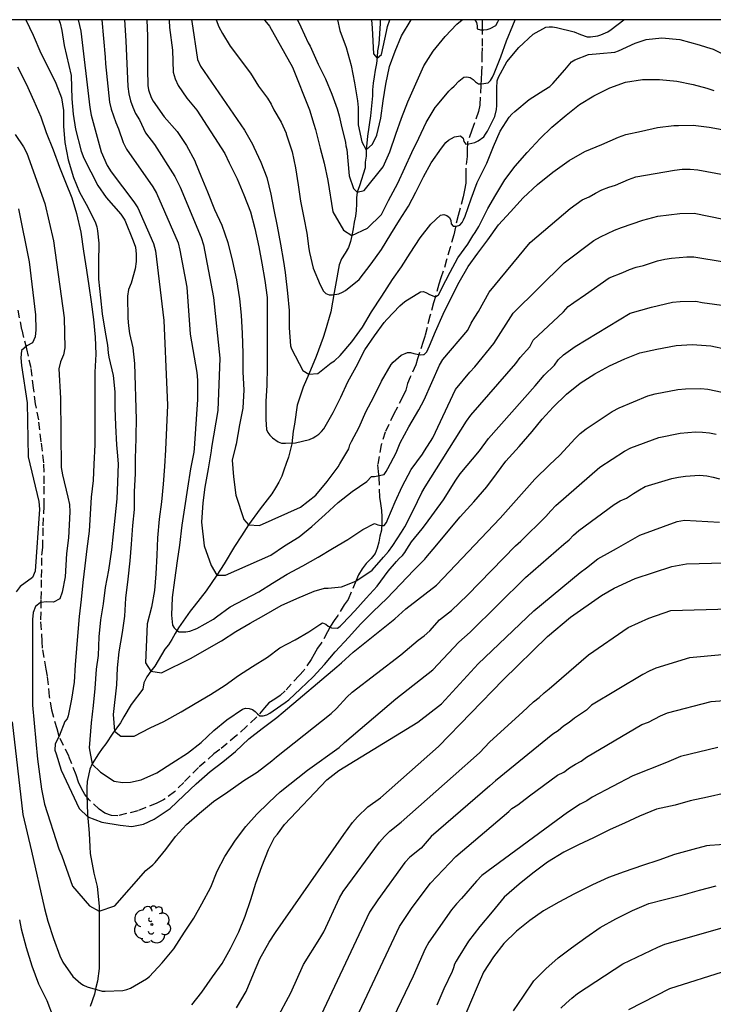
# Model space of a CAD drawing. Units: metres. Extents: x 574694 to 575045, y 4794540 to 4794790.
# Drawn here: x 574767 to 574811, y 4794728 to 4794790 of the extents above; entities that cross this region are included whole.
import ezdxf

# ---------------------------------------------------------------- set-up
doc = ezdxf.new("R2010")
doc.units = ezdxf.units.M
doc.linetypes.add('TRAZOS_NORMALES', pattern=[0.75, 0.5, -0.25])
for name, color, linetype in [('010106', 9, 'Continuous'), ('020104', 34, 'Continuous'), ('050103', 4, 'Continuous'), ('060128', 7, 'TRAZOS_NORMALES'), ('100202', 3, 'Continuous')]:
    doc.layers.add(name, color=color, linetype=linetype)
doc.layers.add('020105', color=24, linetype='Continuous', lineweight=30)

# ---------------------------------------------------------------- blocks, each defined once
blk = doc.blocks.new('ARBOL')
blk.add_circle((0, 0), 0.0587)
for centre, radius, start, end in [((-0.564, 0.381), 0.532, 92.28, 254.58), ((-0.28, 0.855), 0.3, 359.28777, 173.60777), ((0.097, 0.97), 0.21, 23.15651, 160.46651), ((0.438, 0.881), 0.24, 301.57804, 139.32804), ((0.656, 0.288), 0.443, 319.85562, 114.76562), ((-0.091, 0.321), 0.12, 119.14, 310.56), ((0.819, -0.249), 0.383, 235.52754, 62.02753), ((-0.556, -0.339), 0.555, 142.64, 266.54), ((-0.039, -0.384), 0.21, 189.64, 323.88), ((0.299, -0.624), 0.532, 224.67, 0.24), ((-0.301, -0.676), 0.45, 213.78, 295.32)]:
    blk.add_arc(centre, radius, start, end)

msp = doc.modelspace()

# ---------------------------------------------------------------- linework, layer by layer
at = {"layer": '010106', "flags": 128}
msp.add_lwpolyline([(575044.374, 4794790.365), (574694.384, 4794790.373)], dxfattribs=at)
at = {"layer": '020104', "flags": 128}
for points, elevation in [([(574767.602, 4794790.371), (574768.071, 4794789.391), (574768.551, 4794788.243), (574769.061, 4794787.233), (574769.517, 4794786.339), (574769.883, 4794785.397), (574770.001, 4794784.587), (574770.001, 4794783.583), (574770.091, 4794782.547), (574770.309, 4794781.452), (574770.637, 4794780.324), (574771.029, 4794779.38), (574771.547, 4794778.426), (574772.037, 4794777.426), (574772.117, 4794777.182), (574772.173, 4794776.926), (574772.251, 4794776.146), (574772.235, 4794774.89), (574772.233, 4794773.846), (574772.351, 4794772.654), (574772.469, 4794771.628), (574772.661, 4794770.468), (574772.815, 4794769.638), (574772.843, 4794769.148), (574772.901, 4794768.87), (574773.165, 4794767.706), (574773.277, 4794766.66), (574773.275, 4794765.648), (574773.323, 4794764.532), (574773.385, 4794763.302), (574773.426, 4794762.818), (574773.487, 4794762.092), (574773.444, 4794760.91), (574773.392, 4794759.856), (574773.28, 4794758.626), (574773.176, 4794757.622), (574773.07, 4794756.602), (574772.862, 4794755.32), (574772.66, 4794754.206), (574772.53, 4794753.174), (574772.364, 4794752.144), (574772.248, 4794751.066), (574772.206, 4794749.88), (574772.094, 4794749.006), (574771.992, 4794747.774), (574771.898, 4794746.686), (574771.76, 4794745.593), (574771.638, 4794743.997), (574771.825, 4794742.949), (574772.364, 4794742.441), (574773.241, 4794741.876), (574773.754, 4794741.793), (574774.267, 4794741.814), (574774.944, 4794741.958), (574775.962, 4794742.401), (574776.902, 4794743.01), (574777.906, 4794743.656), (574778.768, 4794744.338), (574779.59, 4794745.098), (574780.41, 4794745.788), (574781.402, 4794746.45), (574781.604, 4794746.528), (574781.838, 4794746.506), (574782.04, 4794746.428), (574782.218, 4794746.3), (574782.358, 4794746.154), (574782.526, 4794746.03), (574782.734, 4794746.03), (574782.962, 4794746.1), (574783.154, 4794746.196), (574783.372, 4794746.356), (574784.125, 4794746.889), (574784.366, 4794747.06), (574785.118, 4794747.752), (574785.918, 4794748.526), (574786.634, 4794749.312), (574787.328, 4794750.108), (574788.186, 4794751.038), (574788.94, 4794751.872), (574789.748, 4794752.686), (574790.61, 4794753.504), (574791.474, 4794754.424), (574792.326, 4794755.318), (574793.042, 4794756.02), (574793.098, 4794756.086), (574793.804, 4794756.922), (574794.618, 4794757.922), (574795.278, 4794758.712), (574796.154, 4794759.658), (574796.98, 4794760.624), (574797.598, 4794761.452), (574798.2, 4794762.253), (574799.05, 4794763.181), (574799.872, 4794764.139), (574800.512, 4794764.937), (574801.202, 4794765.701), (574802.056, 4794766.521), (574802.928, 4794767.213), (574803.872, 4794767.819), (574804.798, 4794768.329), (574805.772, 4794768.761), (574806.744, 4794769.147), (574807.812, 4794769.393), (574809.054, 4794769.627), (574810.08, 4794769.681), (574811.262, 4794769.607), (574812.256, 4794769.387)], 176), ([(574770.948, 4794790.371), (574771.11, 4794789.643), (574771.678, 4794784.78), (574771.775, 4794784.302), (574772.408, 4794781.962), (574772.788, 4794781.078), (574773.034, 4794780.681), (574774.491, 4794778.762), (574774.73, 4794778.381), (574775.731, 4794776.111), (574775.856, 4794775.641), (574776.39, 4794771.208), (574776.595, 4794766.8), (574776.622, 4794765.818), (574776.507, 4794762.972), (574776.445, 4794761.907), (574776.357, 4794760.785), (574776.247, 4794759.659), (574776.103, 4794758.549), (574775.995, 4794757.363), (574775.947, 4794756.275), (574775.883, 4794755.083), (574775.803, 4794754.021), (574775.601, 4794752.947), (574775.343, 4794751.885), (574775.238, 4794749.404), (574775.576, 4794748.883), (574776.245, 4794748.767), (574778.143, 4794749.703), (574779.137, 4794750.275), (574780.063, 4794750.801), (574780.989, 4794751.403), (574781.893, 4794751.931), (574782.771, 4794752.423), (574783.885, 4794753.065), (574784.881, 4794753.503), (574785.987, 4794753.977), (574786.641, 4794754.167), (574786.877, 4794754.171), (574787.729, 4794754.245), (574788.625, 4794754.605), (574789.685, 4794755.311), (574790.397, 4794756.139), (574790.707, 4794756.499), (574791.001, 4794756.887), (574791.543, 4794757.727), (574791.765, 4794758.063), (574792.281, 4794759.121), (574792.835, 4794760.265), (574793.045, 4794760.629), (574795.69, 4794764.802), (574795.961, 4794765.185), (574798.831, 4794768.48), (574799.098, 4794768.851), (574799.715, 4794769.539), (574799.934, 4794769.953), (574801.864, 4794771.765), (574802.161, 4794772.108), (574802.523, 4794772.364), (574803.278, 4794772.875), (574804.788, 4794773.934), (574805.649, 4794774.266), (574806.07, 4794774.455), (574806.51, 4794774.605), (574806.972, 4794774.708), (574807.858, 4794775.003), (574808.322, 4794775.117), (574808.757, 4794775.182), (574809.728, 4794775.265), (574810.186, 4794775.259), (574812.104, 4794774.946)], 174), ([(574772.454, 4794790.371), (574772.669, 4794787.989), (574772.681, 4794787.561), (574772.933, 4794785.125), (574773.045, 4794784.679), (574773.336, 4794783.821), (574773.506, 4794783.424), (574773.808, 4794782.552), (574774.028, 4794782.128), (574775.689, 4794779.737), (574775.926, 4794779.325), (574777.308, 4794776.168), (574777.427, 4794775.701), (574777.854, 4794773.326), (574778.075, 4794770.346), (574778.497, 4794767.905), (574778.551, 4794767.421), (574778.551, 4794766.175), (574778.326, 4794763.063), (574778.303, 4794762.835), (574778.093, 4794761.773), (574777.903, 4794760.541), (574777.709, 4794759.281), (574777.551, 4794758.173), (574777.395, 4794756.903), (574777.251, 4794755.905), (574777.067, 4794754.681), (574776.927, 4794753.571), (574776.877, 4794752.439), (574776.943, 4794751.805), (574777.063, 4794751.633), (574777.197, 4794751.483), (574777.375, 4794751.385), (574777.591, 4794751.373), (574777.805, 4794751.387), (574778.045, 4794751.431), (574778.501, 4794751.593), (574779.563, 4794752.189), (574779.747, 4794752.337), (574780.629, 4794752.969), (574781.515, 4794753.435), (574782.453, 4794753.923), (574783.319, 4794754.493), (574784.267, 4794755.049), (574785.255, 4794755.579), (574786.233, 4794756.145), (574787.157, 4794756.687), (574788.127, 4794757.265), (574789.071, 4794757.903), (574789.833, 4794758.283), (574790.039, 4794758.189), (574790.243, 4794758.153), (574790.451, 4794758.153), (574790.581, 4794758.341), (574790.679, 4794758.561), (574791.139, 4794759.667), (574791.597, 4794760.649), (574792.167, 4794761.715), (574792.887, 4794762.707), (574793.018, 4794762.91), (574793.536, 4794763.747), (574794.985, 4794766.827), (574795.89, 4794767.914), (574796.221, 4794768.266), (574797.428, 4794769.744), (574798.652, 4794771.672), (574801.921, 4794774.877), (574803.812, 4794776.31), (574804.226, 4794776.541), (574805.124, 4794776.958), (574805.563, 4794777.133), (574806.935, 4794777.6), (574807.88, 4794777.848), (574809.28, 4794778.034), (574810.199, 4794778.042), (574813.01, 4794777.48)], 173), ([(574773.884, 4794790.371), (574773.978, 4794789.029), (574774.099, 4794786.114), (574774.163, 4794785.661), (574774.265, 4794785.213), (574774.412, 4794784.795), (574774.596, 4794784.401), (574774.845, 4794783.987), (574775.234, 4794783.174), (574775.794, 4794782.418), (574777.109, 4794780.386), (574777.428, 4794779.716), (574778.783, 4794776.498), (574778.916, 4794776.037), (574779.556, 4794772.682), (574779.966, 4794768.809), (574779.836, 4794765.473), (574779.441, 4794763.119), (574779.407, 4794762.907), (574779.219, 4794761.773), (574779.019, 4794760.599), (574778.887, 4794759.601), (574778.806, 4794758.359), (574778.958, 4794756.864), (574779.414, 4794755.611), (574779.78, 4794754.997), (574780.332, 4794754.989), (574783.225, 4794756.259), (574784.095, 4794756.863), (574785.025, 4794757.443), (574785.839, 4794758.083), (574786.687, 4794758.859), (574787.499, 4794759.625), (574788.393, 4794760.313), (574789.331, 4794760.967), (574789.627, 4794761.267), (574789.831, 4794761.271), (574790.447, 4794761.401), (574790.571, 4794761.589), (574790.675, 4794761.795), (574791.201, 4794762.789), (574791.455, 4794763.429), (574792.023, 4794764.449), (574792.659, 4794765.526), (574792.98, 4794766.168), (574793.976, 4794768.374), (574794.176, 4794768.729), (574795.776, 4794770.591), (574795.99, 4794771.034), (574796.219, 4794771.434), (574796.461, 4794771.78), (574797.13, 4794773.013), (574799.748, 4794776.177), (574802.302, 4794778.353), (574803.057, 4794778.893), (574803.504, 4794779.088), (574803.9, 4794779.319), (574804.313, 4794779.529), (574804.752, 4794779.706), (574805.18, 4794779.843), (574806.022, 4794780.203), (574806.49, 4794780.374), (574808.949, 4794780.796), (574809.442, 4794780.85), (574809.936, 4794780.844), (574810.423, 4794780.801), (574812.728, 4794780.385)], 172), ([(574775.32, 4794790.371), (574775.361, 4794789.325), (574775.361, 4794788.235), (574775.361, 4794787.213), (574775.375, 4794786.171), (574775.429, 4794785.915), (574775.599, 4794785.407), (574775.727, 4794785.185), (574776.409, 4794784.183), (574777.245, 4794783.245), (574777.833, 4794782.357), (574778.369, 4794781.379), (574778.423, 4794781.246), (574778.755, 4794780.423), (574779.181, 4794779.411), (574779.627, 4794778.293), (574780.095, 4794777.277), (574780.485, 4794776.191), (574780.765, 4794774.971), (574781.025, 4794773.8), (574781.225, 4794772.592), (574781.318, 4794771.552), (574781.382, 4794770.376), (574781.43, 4794769.124), (574781.438, 4794767.922), (574781.486, 4794766.794), (574781.432, 4794765.634), (574781.212, 4794764.576), (574781.01, 4794763.338), (574780.975, 4794763.196), (574780.76, 4794762.322), (574780.833, 4794761.248), (574780.985, 4794760.082), (574781.487, 4794758.545), (574781.79, 4794758.191), (574782.495, 4794758.159), (574785.115, 4794759.322), (574786.088, 4794760.08), (574786.802, 4794760.962), (574787.516, 4794761.898), (574787.618, 4794762.082), (574788.198, 4794763.042), (574788.256, 4794763.302), (574788.356, 4794763.502), (574788.854, 4794764.426), (574789.274, 4794765.386), (574789.788, 4794766.342), (574790.272, 4794767.345), (574790.884, 4794768.403), (574791.02, 4794768.555), (574791.532, 4794769.009), (574791.92, 4794769.177), (574792.12, 4794769.167), (574792.334, 4794769.109), (574792.766, 4794769.021), (574792.946, 4794769.048), (574792.982, 4794769.053), (574793.154, 4794769.211), (574793.254, 4794769.399), (574793.328, 4794769.589), (574793.72, 4794770.511), (574794.206, 4794771.609), (574794.688, 4794772.605), (574795.21, 4794773.663), (574795.798, 4794774.663), (574796.414, 4794775.509), (574797.05, 4794776.359), (574797.732, 4794777.309), (574798.486, 4794778.139), (574799.302, 4794779.019), (574800.216, 4794779.869), (574801.192, 4794780.655), (574802.23, 4794781.397), (574803.22, 4794781.975), (574804.316, 4794782.417), (574805.37, 4794782.895), (574805.85, 4794783.061), (574806.844, 4794783.265), (574807.866, 4794783.509), (574808.912, 4794783.637), (574809.201, 4794783.641), (574810.144, 4794783.655), (574811.158, 4794783.517), (574812.206, 4794783.337)], 171), ([(574778.167, 4794790.371), (574778.172, 4794790.249), (574778.539, 4794787.835), (574778.725, 4794787.416), (574781.544, 4794783.327), (574782.043, 4794782.434), (574782.138, 4794782.256), (574782.582, 4794781.304), (574782.954, 4794780.332), (574783.226, 4794779.26), (574783.408, 4794778.252), (574783.618, 4794777.214), (574783.842, 4794776.084), (574784.029, 4794774.964), (574784.123, 4794774.28), (574784.157, 4794774.076), (574784.271, 4794772.956), (574784.381, 4794771.85), (574784.381, 4794770.739), (574784.463, 4794769.593), (574784.541, 4794769.407), (574785.249, 4794768.033), (574785.636, 4794767.789), (574786.211, 4794767.841), (574787.067, 4794768.507), (574787.267, 4794768.649), (574787.629, 4794768.981), (574788.387, 4794769.846), (574789.065, 4794770.796), (574789.639, 4794771.77), (574790.285, 4794772.768), (574790.963, 4794773.822), (574791.551, 4794774.64), (574792.099, 4794775.51), (574792.733, 4794776.488), (574793.425, 4794777.352), (574794.039, 4794777.928), (574794.245, 4794777.966), (574794.445, 4794777.91), (574794.603, 4794777.764), (574794.679, 4794777.576), (574794.707, 4794777.374), (574794.847, 4794777.226), (574795.055, 4794777.226), (574795.263, 4794777.292), (574795.411, 4794777.456), (574795.507, 4794777.632), (574795.599, 4794777.862), (574795.975, 4794778.962), (574796.363, 4794779.998), (574796.887, 4794781.026), (574796.975, 4794781.24), (574797.401, 4794782.302), (574797.833, 4794783.262), (574798.403, 4794784.168), (574798.579, 4794784.362), (574798.775, 4794784.532), (574799.673, 4794785.3), (574800.609, 4794785.878), (574801.001, 4794786.128), (574801.187, 4794786.316), (574801.945, 4794787.178), (574802.377, 4794787.686), (574802.599, 4794787.826), (574803.459, 4794788.162), (574804.195, 4794788.224), (574805.147, 4794788.302), (574805.381, 4794788.398), (574806.433, 4794788.888), (574807.139, 4794789.102), (574808.143, 4794789.207), (574809.293, 4794789.113), (574810.515, 4794788.781), (574810.982, 4794788.632), (574811.41, 4794788.496), (574813.577, 4794787.417)], 169), ([(574779.73, 4794790.371), (574779.91, 4794789.912), (574780.128, 4794789.494), (574780.615, 4794788.695), (574781.912, 4794786.962), (574782.421, 4794786.147), (574783.002, 4794785.364), (574783.229, 4794784.997), (574783.413, 4794784.641), (574783.879, 4794783.847), (574784.185, 4794783.138), (574784.196, 4794783.11), (574784.568, 4794781.958), (574784.78, 4794780.944), (574784.956, 4794779.86), (574785.118, 4794778.812), (574785.32, 4794777.756), (574785.507, 4794776.77), (574785.635, 4794775.776), (574785.675, 4794775.546), (574785.913, 4794774.542), (574786.351, 4794773.492), (574786.583, 4794773.086), (574786.721, 4794772.934), (574786.931, 4794772.85), (574787.141, 4794772.852), (574787.553, 4794772.912), (574787.781, 4794773.012), (574787.979, 4794773.124), (574788.855, 4794773.818), (574789.619, 4794774.828), (574790.261, 4794775.74), (574790.861, 4794776.716), (574791.425, 4794777.598), (574791.991, 4794778.506), (574792.455, 4794779.394), (574792.939, 4794780.364), (574793.435, 4794781.262), (574794.105, 4794782.198), (574794.373, 4794782.552), (574794.541, 4794782.696), (574794.725, 4794782.816), (574794.917, 4794782.914), (574795.311, 4794782.982), (574795.467, 4794782.826), (574795.525, 4794782.624), (574795.637, 4794782.452), (574795.839, 4794782.456), (574796.229, 4794782.546), (574796.423, 4794782.65), (574796.783, 4794782.906), (574796.907, 4794783.076), (574797.023, 4794783.276), (574797.485, 4794784.206), (574797.601, 4794784.662), (574797.611, 4794784.918), (574797.611, 4794786.012), (574797.645, 4794786.482), (574797.729, 4794786.71), (574798.251, 4794787.692), (574799.023, 4794788.598), (574799.945, 4794789.446), (574800.753, 4794789.892), (574800.957, 4794789.912), (574801.161, 4794789.908), (574801.427, 4794789.876), (574802.543, 4794789.592), (574802.951, 4794789.432), (574803.373, 4794789.288), (574803.597, 4794789.286), (574804.053, 4794789.338), (574804.255, 4794789.404), (574804.689, 4794789.606), (574804.899, 4794789.744), (574805.716, 4794790.371)], 168), ([(574782.799, 4794790.371), (574782.841, 4794790.327), (574783.132, 4794789.96), (574784.588, 4794787.348), (574785.673, 4794784.622), (574785.953, 4794783.718), (574786.054, 4794783.374), (574786.362, 4794782.2), (574786.606, 4794781.224), (574786.86, 4794780.128), (574787.159, 4794778.129), (574787.855, 4794776.974), (574788.386, 4794776.634), (574789.368, 4794777.091), (574790.263, 4794777.958), (574790.713, 4794778.864), (574791.321, 4794779.958), (574791.763, 4794780.942), (574792.205, 4794781.922), (574792.651, 4794782.82), (574793.107, 4794783.832), (574793.695, 4794784.784), (574793.833, 4794784.952), (574794.571, 4794785.83), (574794.727, 4794786), (574794.901, 4794786.146), (574795.193, 4794786.45), (574795.515, 4794786.704), (574795.719, 4794786.74), (574795.929, 4794786.682), (574796.115, 4794786.558), (574796.261, 4794786.408), (574796.445, 4794786.298), (574796.653, 4794786.298), (574797.069, 4794786.348), (574797.227, 4794786.506), (574797.347, 4794786.716), (574797.451, 4794786.948), (574797.873, 4794788.012), (574798.237, 4794789.018), (574798.643, 4794790.012), (574798.796, 4794790.371)], 167), ([(574784.908, 4794790.371), (574785.135, 4794789.927), (574785.591, 4794788.893), (574785.719, 4794788.693), (574785.801, 4794788.493), (574786.237, 4794787.549), (574786.697, 4794786.605), (574787.115, 4794785.639), (574787.451, 4794784.697), (574787.565, 4794784.247), (574787.707, 4794783.683), (574787.983, 4794782.555), (574788.007, 4794782.341), (574788.061, 4794782.111), (574788.21, 4794780.419), (574788.476, 4794779.619), (574788.714, 4794779.382), (574789.172, 4794779.485), (574790.386, 4794781.011), (574790.792, 4794781.953), (574791.18, 4794783.085), (574791.546, 4794784.093), (574791.948, 4794785.151), (574792.454, 4794786.295), (574792.963, 4794787.429), (574793.569, 4794788.375), (574794.331, 4794789.309), (574795.07, 4794790.095), (574795.419, 4794790.371)], 166), ([(574789.639, 4794790.371), (574789.669, 4794789.841), (574789.75, 4794788.188), (574789.986, 4794787.914), (574790.269, 4794788.158), (574790.581, 4794789.613), (574790.662, 4794789.932), (574790.796, 4794790.371)], 164), ([(574796.221, 4794790.371), (574796.316, 4794790.193), (574796.37, 4794789.985), (574796.37, 4794789.783), (574796.584, 4794789.727), (574796.794, 4794789.725), (574796.996, 4794789.743), (574797.19, 4794789.807), (574797.554, 4794790.013), (574797.682, 4794790.227), (574797.744, 4794790.371)], 166), ([(574767.078, 4794787.366), (574767.634, 4794786.294), (574768.116, 4794785.208), (574768.556, 4794784.18), (574768.906, 4794783.179), (574769.34, 4794782.087), (574769.754, 4794780.977), (574770.122, 4794780.027), (574770.524, 4794779.035), (574770.828, 4794778.033), (574771.11, 4794776.835), (574771.278, 4794775.627), (574771.474, 4794774.421), (574771.62, 4794773.419), (574771.762, 4794772.405), (574771.91, 4794771.279), (574772.03, 4794770.149), (574772.054, 4794769.071), (574772.01, 4794767.927), (574771.998, 4794766.765), (574771.996, 4794765.617), (574771.996, 4794764.389), (574771.996, 4794763.299), (574771.946, 4794762.061), (574771.888, 4794761.015), (574771.768, 4794759.961), (574771.709, 4794758.873), (574771.645, 4794757.805), (574771.489, 4794756.679), (574771.367, 4794755.587), (574771.227, 4794754.527), (574771.121, 4794753.443), (574770.997, 4794752.369), (574770.915, 4794751.359), (574770.823, 4794750.327), (574770.745, 4794749.285), (574770.677, 4794748.185), (574770.503, 4794747.085), (574770.309, 4794746.034), (574770.229, 4794745.838), (574770.081, 4794745.672), (574769.733, 4794744.738), (574769.478, 4794744.249), (574769.461, 4794743.852), (574769.545, 4794743.622), (574769.849, 4794742.562), (574771, 4794740.123), (574771.557, 4794739.591), (574772.437, 4794739.264), (574773.608, 4794739.079), (574774.348, 4794738.992), (574775.108, 4794739.136), (574775.785, 4794739.444), (574776.797, 4794740.126), (574777.671, 4794740.964), (574778.459, 4794741.703), (574779.355, 4794742.483), (574780.159, 4794743.095), (574780.961, 4794743.761), (574781.815, 4794744.561), (574782.669, 4794745.233), (574783.589, 4794745.927), (574783.995, 4794746.271), (574787.434, 4794749.163), (574787.721, 4794749.417), (574788.457, 4794750.081), (574791.11, 4794752.213), (574791.822, 4794752.851), (574793.773, 4794754.348), (574797.837, 4794758.619), (574800.034, 4794761.104), (574800.98, 4794762.028), (574801.646, 4794762.626), (574802.609, 4794763.694), (574802.942, 4794764.026), (574803.319, 4794764.315), (574804.979, 4794765.427), (574805.419, 4794765.652), (574807.249, 4794766.408), (574807.721, 4794766.54), (574809.166, 4794766.819), (574809.651, 4794766.866), (574810.614, 4794766.876), (574811.079, 4794766.836), (574811.976, 4794766.655)], 177), ([(574766.926, 4794783.053), (574767.447, 4794782.272), (574767.662, 4794781.87), (574768.806, 4794778.655), (574769.358, 4794776.28), (574770.053, 4794771.38), (574770.097, 4794769.474), (574770.007, 4794769.019), (574769.804, 4794768.587), (574769.701, 4794768.145), (574769.817, 4794766.262), (574769.848, 4794761.845), (574769.932, 4794761.381), (574770.289, 4794759.963), (574770.376, 4794759.495), (574770.408, 4794759.034), (574770.311, 4794757.361), (574770.199, 4794756.368), (574770.116, 4794754.882), (574769.914, 4794753.919), (574769.759, 4794753.484), (574769.372, 4794753.267), (574768.949, 4794753.297), (574768.542, 4794753.245), (574768.221, 4794752.995), (574768.06, 4794752.62), (574768.026, 4794752.162), (574768.026, 4794746.712), (574768.341, 4794743.265), (574768.603, 4794741.36), (574768.79, 4794740.415), (574769.701, 4794737.564), (574769.889, 4794737.108), (574770.571, 4794735.181), (574771.667, 4794733.937), (574772.272, 4794733.581), (574773.266, 4794733.937), (574775.253, 4794736.186), (574775.705, 4794736.534), (574775.845, 4794736.68), (574776.521, 4794737.518), (574777.147, 4794738.34), (574777.841, 4794739.104), (574778.671, 4794739.834), (574779.571, 4794740.575), (574780.483, 4794741.199), (574781.493, 4794741.911), (574782.341, 4794742.453), (574783.277, 4794743.161), (574783.576, 4794743.422), (574787.061, 4794746.174), (574787.395, 4794746.5), (574788.063, 4794747.228), (574788.394, 4794747.549), (574791.501, 4794749.913), (574792.61, 4794750.847), (574792.993, 4794751.135), (574793.347, 4794751.447), (574793.974, 4794752.146), (574794.738, 4794752.749), (574795.755, 4794753.714), (574798.821, 4794756.866), (574799.152, 4794757.165), (574800.742, 4794758.729), (574801.057, 4794759.093), (574801.388, 4794759.433), (574804.18, 4794761.881), (574805.758, 4794762.883), (574806.163, 4794763.093), (574807.942, 4794763.759), (574809.314, 4794764.045), (574810.281, 4794764.115), (574810.739, 4794764.107), (574811.178, 4794764.055), (574811.607, 4794763.967)], 178), ([(574767.13, 4794778.329), (574767.806, 4794774.956), (574768.215, 4794771.568), (574768.232, 4794770.626), (574768.198, 4794770.163), (574768.027, 4794769.795), (574767.656, 4794769.61), (574767.331, 4794769.299), (574767.294, 4794768.842), (574767.318, 4794768.353), (574767.685, 4794765.973), (574767.756, 4794762.522), (574768.427, 4794759.683), (574768.468, 4794759.206), (574768.197, 4794755.254), (574768.019, 4794754.844), (574767.231, 4794754.278), (574766.98, 4794753.94)], 179), ([(574766.741, 4794745.641), (574767.418, 4794739.749), (574767.958, 4794737.405), (574768.785, 4794733.75), (574769.009, 4794732.948), (574769.373, 4794731.85), (574769.773, 4794730.74), (574769.967, 4794730.346), (574770.599, 4794729.432), (574771.099, 4794728.978), (574771.273, 4794728.872), (574771.509, 4794728.766), (574772.463, 4794728.49), (574772.665, 4794728.486), (574773.793, 4794728.532), (574774.045, 4794728.594), (574774.281, 4794728.688), (574775.295, 4794729.272), (574775.475, 4794729.43), (574776.293, 4794730.292), (574777.027, 4794731.184), (574777.711, 4794732.25), (574778.311, 4794733.138), (574778.823, 4794734.062), (574779.401, 4794735.128), (574779.791, 4794736.14), (574780.291, 4794737.078), (574780.957, 4794738.116), (574781.627, 4794738.977), (574782.323, 4794739.765), (574783.041, 4794740.469), (574783.504, 4794740.906), (574783.805, 4794741.191), (574785.561, 4794742.567), (574787.572, 4794744.01), (574787.915, 4794744.329), (574791.193, 4794747.11), (574793.544, 4794748.962), (574795.195, 4794750.73), (574795.926, 4794751.354), (574799.444, 4794754.835), (574801.898, 4794756.96), (574802.223, 4794757.242), (574802.505, 4794757.548), (574802.857, 4794757.827), (574805.103, 4794759.491), (574805.476, 4794759.728), (574805.88, 4794759.906), (574806.326, 4794760.19), (574806.704, 4794760.433), (574807.074, 4794760.637), (574808.778, 4794761.151), (574809.198, 4794761.238), (574809.641, 4794761.298), (574810.541, 4794761.355), (574811.013, 4794761.325), (574811.411, 4794761.237), (574811.817, 4794761.118)], 179), ([(574781.03, 4794727.423), (574781.638, 4794728.483), (574782.12, 4794729.597), (574782.516, 4794730.563), (574783.108, 4794731.609), (574783.51, 4794732.229), (574787.864, 4794738.467), (574788.429, 4794739.238), (574788.733, 4794739.6), (574789.395, 4794740.241), (574790.206, 4794740.808), (574793.912, 4794744.086), (574798.031, 4794748.325), (574800.852, 4794751.086), (574802.323, 4794752.319), (574804.301, 4794753.691), (574805.097, 4794754.161), (574806.447, 4794754.79), (574808.777, 4794755.545), (574809.712, 4794755.708), (574812.113, 4794755.775)], 181), ([(574783.57, 4794726.699), (574784.483, 4794728.394), (574785.294, 4794730.196), (574786.346, 4794731.849), (574786.587, 4794732.274), (574787.592, 4794734.446), (574787.834, 4794734.836), (574790.133, 4794737.996), (574790.459, 4794738.356), (574790.81, 4794738.682), (574791.516, 4794739.261), (574794.831, 4794742.19), (574796.519, 4794743.681), (574797.181, 4794744.369), (574799.265, 4794746.273), (574799.95, 4794746.918), (574800.321, 4794747.199), (574800.637, 4794747.494), (574800.961, 4794747.753), (574803.466, 4794749.91), (574805.991, 4794751.654), (574807.316, 4794752.256), (574808.702, 4794752.739), (574812.458, 4794752.848)], 182), ([(574811.992, 4794749.928), (574809.907, 4794749.725), (574807.745, 4794749.058), (574807.331, 4794748.886), (574806.918, 4794748.667), (574803.663, 4794746.706), (574803.329, 4794746.39), (574802.577, 4794745.883), (574802.239, 4794745.598), (574801.879, 4794745.369), (574801.535, 4794745.077), (574801.182, 4794744.862), (574800.854, 4794744.582), (574797.541, 4794741.889), (574797.171, 4794741.573), (574793.432, 4794738.344), (574792.797, 4794737.603), (574792.081, 4794737.023), (574791.759, 4794736.689), (574790.033, 4794734.315), (574789.503, 4794733.537), (574785.914, 4794725.914)], 183), ([(574787.802, 4794724.948), (574791.41, 4794732.607), (574792.221, 4794733.814), (574793.388, 4794735.368), (574795.009, 4794737.08), (574798.384, 4794739.941), (574798.587, 4794740.13), (574798.97, 4794740.369), (574799.694, 4794740.936), (574801.493, 4794742.253), (574801.897, 4794742.449), (574802.263, 4794742.721), (574802.634, 4794742.956), (574803.002, 4794743.155), (574803.33, 4794743.406), (574806.861, 4794745.472), (574807.291, 4794745.621), (574808.057, 4794746.043), (574808.488, 4794746.229), (574811.276, 4794746.945), (574812.638, 4794747.06)], 184), ([(574812.165, 4794741.104), (574811.039, 4794740.862), (574809.951, 4794740.614), (574808.985, 4794740.338), (574807.805, 4794740.078), (574806.709, 4794739.642), (574805.763, 4794739.194), (574804.851, 4794738.782), (574803.775, 4794738.26), (574802.831, 4794737.81), (574801.881, 4794737.344), (574800.859, 4794736.706), (574799.909, 4794736.004), (574799.039, 4794735.32), (574798.087, 4794734.488), (574797.319, 4794733.544), (574796.531, 4794732.608), (574795.811, 4794731.678), (574795.159, 4794730.62), (574795.021, 4794730.416), (574794.919, 4794730.216), (574794.855, 4794729.976), (574794.775, 4794729.756), (574794.233, 4794728.649), (574793.789, 4794727.595)], 186), ([(574812.424, 4794737.867), (574811.2, 4794737.763), (574810.986, 4794737.747), (574810.11, 4794737.523), (574808.954, 4794737.201), (574807.942, 4794736.845), (574806.902, 4794736.491), (574805.742, 4794736.099), (574804.742, 4794735.731), (574803.712, 4794735.259), (574802.562, 4794734.691), (574801.568, 4794734.173), (574800.594, 4794733.617), (574799.72, 4794732.993), (574798.88, 4794732.327), (574798.076, 4794731.527), (574797.418, 4794730.683), (574796.774, 4794729.699), (574796.442, 4794728.929), (574795.936, 4794727.771), (574795.542, 4794726.814)], 187), ([(574798.692, 4794727.247), (574799.312, 4794728.183), (574799.976, 4794729.151), (574800.74, 4794729.925), (574801.53, 4794730.621), (574802.386, 4794731.265), (574803.288, 4794731.923), (574804.202, 4794732.553), (574805.208, 4794733.105), (574806.272, 4794733.631), (574807.3, 4794734.069), (574808.314, 4794734.339), (574809.5, 4794734.635), (574810.542, 4794734.923), (574811.608, 4794735.213)], 188), ([(574801.709, 4794727.417), (574802.035, 4794727.739), (574802.396, 4794728.058), (574802.763, 4794728.342), (574805.659, 4794730.226), (574807.881, 4794731.298), (574808.339, 4794731.479), (574812.584, 4794732.696)], 189)]:
    msp.add_lwpolyline(points, dxfattribs=dict(at, elevation=elevation))
at = {"layer": '020105', "flags": 128}
for points, elevation in [([(574769.716, 4794790.371), (574769.793, 4794790.156), (574769.902, 4794789.682), (574770.04, 4794788.727), (574770.494, 4794786.825), (574770.535, 4794785.34), (574770.616, 4794784.359), (574770.776, 4794783.407), (574771.12, 4794781.992), (574771.302, 4794781.551), (574772.196, 4794779.803), (574772.731, 4794779.046), (574773.655, 4794777.978), (574773.903, 4794777.596), (574774.449, 4794776.293), (574774.583, 4794775.886), (574774.641, 4794775.437), (574774.639, 4794774.974), (574774.579, 4794774.512), (574774.314, 4794773.599), (574774.153, 4794773.184), (574774.084, 4794772.764), (574774.1, 4794771.364), (574774.143, 4794770.871), (574774.213, 4794770.381), (574774.416, 4794769.467), (574774.536, 4794768.483), (574774.624, 4794764.917), (574774.585, 4794762.876), (574774.581, 4794762.621), (574774.563, 4794761.477), (574774.513, 4794760.305), (574774.499, 4794759.179), (574774.397, 4794758.153), (574774.325, 4794756.973), (574774.239, 4794755.897), (574774.113, 4794754.733), (574773.961, 4794753.521), (574773.881, 4794752.371), (574773.737, 4794751.335), (574773.519, 4794750.115), (574773.425, 4794749.085), (574773.381, 4794748.005), (574773.164, 4794746.122), (574773.244, 4794745.054), (574773.667, 4794744.744), (574774.497, 4794744.729), (574775.532, 4794745.276), (574776.407, 4794745.665), (574777.495, 4794746.297), (574778.397, 4794746.809), (574779.377, 4794747.383), (574780.315, 4794747.985), (574781.153, 4794748.601), (574782.055, 4794749.181), (574783.001, 4794749.779), (574783.781, 4794750.357), (574784.763, 4794750.883), (574785.631, 4794751.387), (574786.345, 4794751.845), (574786.519, 4794751.951), (574786.715, 4794751.881), (574786.871, 4794751.737), (574787.077, 4794751.647), (574787.469, 4794751.607), (574787.635, 4794751.739), (574787.795, 4794751.899), (574788.561, 4794752.721), (574789.289, 4794753.535), (574790.003, 4794754.297), (574790.693, 4794755.245), (574791.219, 4794755.873), (574791.389, 4794756.053), (574791.603, 4794756.243), (574791.763, 4794756.439), (574791.879, 4794756.647), (574792.183, 4794757.107), (574792.861, 4794757.933), (574793.073, 4794758.222), (574794.214, 4794759.8), (574795.003, 4794761.051), (574795.287, 4794761.448), (574796.525, 4794762.905), (574797.097, 4794763.706), (574800.056, 4794767.055), (574800.637, 4794767.731), (574801.29, 4794768.365), (574801.537, 4794768.712), (574801.877, 4794769.034), (574802.613, 4794769.565), (574806.116, 4794771.67), (574807.472, 4794772.068), (574808.821, 4794772.379), (574809.298, 4794772.421), (574810.295, 4794772.448), (574810.702, 4794772.364), (574812.273, 4794772.142)], 175), ([(574776.74, 4794790.371), (574776.745, 4794790.326), (574776.762, 4794789.877), (574776.957, 4794788.44), (574776.987, 4794787.04), (574777.117, 4794786.606), (574777.302, 4794786.19), (574777.872, 4794785.373), (574778.491, 4794784.606), (574780.281, 4794781.856), (574780.566, 4794781.25), (574781.068, 4794780.226), (574781.506, 4794779.224), (574781.918, 4794778.132), (574782.192, 4794777.076), (574782.444, 4794775.9), (574782.644, 4794774.874), (574782.843, 4794773.768), (574782.981, 4794772.668), (574782.993, 4794771.555), (574782.993, 4794770.475), (574782.993, 4794769.355), (574782.993, 4794768.245), (574782.967, 4794767.093), (574782.909, 4794766.059), (574782.909, 4794764.917), (574782.941, 4794764.269), (574783.019, 4794764.077), (574783.163, 4794763.905), (574783.331, 4794763.743), (574783.687, 4794763.485), (574783.907, 4794763.397), (574784.147, 4794763.395), (574784.797, 4794763.425), (574785.681, 4794763.629), (574785.913, 4794763.739), (574786.089, 4794763.843), (574786.273, 4794763.977), (574786.447, 4794764.139), (574786.591, 4794764.317), (574787.199, 4794765.361), (574787.677, 4794766.321), (574788.119, 4794767.307), (574788.661, 4794768.261), (574789.211, 4794769.338), (574789.823, 4794770.24), (574790.437, 4794771.084), (574790.603, 4794771.268), (574791.445, 4794772.142), (574791.765, 4794772.424), (574792.747, 4794773.03), (574792.947, 4794773.054), (574793.135, 4794772.984), (574793.325, 4794772.868), (574793.707, 4794772.73), (574793.893, 4794772.852), (574794.007, 4794773.036), (574794.095, 4794773.23), (574794.637, 4794774.29), (574795.133, 4794775.196), (574795.775, 4794776.074), (574796.085, 4794776.612), (574796.231, 4794776.816), (574796.467, 4794777.206), (574797.047, 4794778.346), (574797.555, 4794779.218), (574798.131, 4794780.17), (574798.789, 4794781.052), (574799.563, 4794781.914), (574800.379, 4794782.802), (574801.121, 4794783.52), (574802.031, 4794784.294), (574802.895, 4794784.966), (574803.807, 4794785.526), (574804.829, 4794786.026), (574805.815, 4794786.396), (574806.899, 4794786.572), (574807.997, 4794786.568), (574809.091, 4794786.452), (574810.127, 4794786.236), (574811.009, 4794786.012), (574811.458, 4794785.866)], 170), ([(574787.467, 4794790.371), (574787.618, 4794789.684), (574788.02, 4794788.606), (574788.332, 4794787.464), (574788.554, 4794786.342), (574788.746, 4794785.21), (574788.774, 4794784.782), (574788.774, 4794783.674), (574789.012, 4794782.602), (574789.298, 4794782.088), (574789.695, 4794782.45), (574789.977, 4794783.026), (574790.218, 4794784.09), (574790.376, 4794785.208), (574790.544, 4794786.27), (574790.782, 4794787.398), (574791.138, 4794788.368), (574791.554, 4794789.344), (574792.162, 4794790.371)], 165), ([(574778.183, 4794727.618), (574778.821, 4794728.424), (574779.505, 4794729.418), (574780.105, 4794730.264), (574780.653, 4794731.206), (574781.169, 4794732.27), (574781.571, 4794733.268), (574781.943, 4794734.324), (574782.255, 4794735.372), (574782.645, 4794736.444), (574783.063, 4794737.523), (574783.461, 4794738.283), (574783.635, 4794738.497), (574784.091, 4794739.106), (574786.782, 4794741.961), (574787.543, 4794742.552), (574792.595, 4794745.637), (574794.102, 4794746.806), (574796.434, 4794749.348), (574799.985, 4794752.721), (574802.924, 4794755.17), (574803.326, 4794755.45), (574804.064, 4794756.022), (574804.86, 4794756.484), (574805.251, 4794756.691), (574806.735, 4794757.537), (574809.115, 4794758.407), (574809.577, 4794758.503), (574811.81, 4794758.377)], 180), ([(574811.703, 4794744.018), (574809.335, 4794743.447), (574808.44, 4794743.067), (574806.299, 4794742.209), (574803.706, 4794740.853), (574803.351, 4794740.62), (574802.937, 4794740.404), (574802.117, 4794739.874), (574796.661, 4794735.856), (574796.32, 4794735.507), (574795.379, 4794734.404), (574795.04, 4794734.053), (574794.726, 4794733.671), (574793.295, 4794731.622), (574793.06, 4794731.198), (574792.283, 4794729.454), (574789.735, 4794724.135)], 185), ([(574767.192, 4794733.03), (574767.313, 4794732.464), (574767.629, 4794731.266), (574767.991, 4794730.104), (574768.403, 4794728.964), (574768.945, 4794727.902), (574769.347, 4794726.848)], 180), ([(574806.039, 4794727.322), (574808.656, 4794728.669), (574812.408, 4794729.854)], 190)]:
    msp.add_lwpolyline(points, dxfattribs=dict(at, elevation=elevation))
at = {"layer": '050103'}
msp.add_polyline3d([(574790.189, 4794790.371, 163.866), (574790.189, 4794790.134, 163.881), (574790.099, 4794788.844, 163.885), (574790.011, 4794788.394, 163.885), (574789.993, 4794787.992, 163.909), (574789.955, 4794787.572, 163.975), (574789.863, 4794787.164, 164.045), (574789.801, 4794786.726, 164.069), (574789.739, 4794786.332, 164.139), (574789.689, 4794785.912, 164.255), (574789.689, 4794785.518, 164.371), (574789.579, 4794784.246, 164.587), (574789.369, 4794782.952, 164.809), (574789.298, 4794782.088, 164.973), (574789.29, 4794781.674, 165.095), (574789.24, 4794781.288, 165.239), (574789.23, 4794780.928, 165.441), (574788.86, 4794779.792, 165.829), (574788.714, 4794779.382, 165.965), (574788.672, 4794779.022, 166.151), (574788.672, 4794778.654, 166.311), (574788.666, 4794778.222, 166.411), (574788.622, 4794777.848, 166.563), (574788.518, 4794777.47, 166.723), (574788.46, 4794777.06, 166.883), (574788.386, 4794776.634, 166.997), (574788.288, 4794776.238, 167.155), (574788.164, 4794775.87, 167.327), (574787.962, 4794775.51, 167.521), (574787.712, 4794775.138, 167.567), (574787.572, 4794774.758, 167.681), (574787.346, 4794773.458, 167.899), (574787.262, 4794772.998, 168.003), (574787.04, 4794771.77, 168.127), (574786.686, 4794770.53, 168.303), (574786.56, 4794770.122, 168.377), (574786.11, 4794768.915, 168.655), (574785.636, 4794767.789, 168.943), (574785.284, 4794766.973, 169.125), (574785.024, 4794766.193, 169.291), (574784.904, 4794765.815, 169.399), (574784.718, 4794764.619, 169.651), (574784.642, 4794764.171, 169.769), (574784.558, 4794763.353, 169.937), (574784.346, 4794762.517, 170.107), (574784.194, 4794762.095, 170.231), (574784.036, 4794761.687, 170.299), (574783.91, 4794761.307, 170.305), (574783.724, 4794760.925, 170.303), (574783.506, 4794760.545, 170.327), (574783.286, 4794760.175, 170.413), (574782.532, 4794759.211, 170.667), (574781.79, 4794758.191, 170.975), (574781.338, 4794757.503, 171.223), (574780.908, 4794756.823, 171.399), (574780.242, 4794755.717, 171.713), (574779.78, 4794754.997, 172.003), (574779.092, 4794753.989, 172.257), (574778.332, 4794753.015, 172.569), (574778.07, 4794752.699, 172.637), (574777.338, 4794751.639, 172.967), (574777.124, 4794751.285, 173.089), (574776.916, 4794750.889, 173.177), (574776.704, 4794750.555, 173.331), (574776.456, 4794750.281, 173.499), (574776.026, 4794749.553, 173.725), (574775.822, 4794749.203, 173.859), (574775.576, 4794748.883, 174.001), (574775.306, 4794748.523, 174.105), (574775.128, 4794748.135, 174.111), (574775.054, 4794747.737, 174.117), (574774.318, 4794746.747, 174.403), (574773.852, 4794745.979, 174.659), (574773.64, 4794745.581, 174.819), (574773.146, 4794744.923, 175.083), (574772.706, 4794744.254, 175.401), (574772.472, 4794743.944, 175.605), (574772.224, 4794743.608, 175.691), (574771.834, 4794742.966, 175.985), (574771.672, 4794742.64, 176.159), (574771.604, 4794742.24, 176.247), (574771.52, 4794741.848, 176.397), (574771.49, 4794741.448, 176.545), (574771.492, 4794741.004, 176.633), (574771.542, 4794739.776, 176.973), (574771.642, 4794738.556, 177.289), (574771.672, 4794737.688, 177.399), (574771.696, 4794737.26, 177.433), (574771.946, 4794736.002, 177.571), (574772.138, 4794735.158, 177.779), (574772.272, 4794733.906, 178.003), (574772.272, 4794732.54, 178.329), (574772.272, 4794731.178, 178.453), (574772.272, 4794730.778, 178.459), (574772.27, 4794729.94, 178.623), (574772.164, 4794729.13, 178.869), (574772.064, 4794728.726, 178.989), (574771.972, 4794728.312, 179.059), (574771.706, 4794727.526, 179.223)], dxfattribs=at)
at = {"layer": '060128'}
for points in [[(574796.683, 4794790.371, 165.988), (574796.687, 4794789.934, 166.069), (574796.687, 4794788.572, 166.183), (574796.673, 4794788.162, 166.309), (574796.645, 4794787.006, 166.739), (574796.629, 4794786.584, 166.841), (574796.599, 4794786.198, 166.975), (574796.541, 4794784.922, 167.317), (574796.445, 4794784.52, 167.433), (574796.035, 4794783.328, 167.829), (574795.751, 4794782.552, 168.019), (574795.729, 4794782.092, 168.057), (574795.727, 4794781.652, 168.151), (574795.639, 4794780.826, 168.355), (574795.637, 4794780.39, 168.443), (574795.637, 4794779.952, 168.491), (574795.571, 4794779.508, 168.507), (574795.465, 4794779.096, 168.595), (574795.151, 4794777.894, 168.873), (574794.871, 4794776.67, 169.075), (574794.653, 4794775.856, 169.185), (574794.411, 4794775.076, 169.375), (574794.205, 4794774.346, 169.679), (574794.045, 4794773.926, 169.709), (574793.929, 4794773.532, 169.813), (574793.587, 4794772.336, 170.051), (574793.349, 4794771.492, 170.241), (574793.049, 4794770.262, 170.511), (574792.929, 4794769.878, 170.647), (574792.567, 4794768.762, 170.997), (574792.461, 4794768.38, 171.155), (574792.107, 4794767.608, 171.439), (574791.937, 4794767.196, 171.449), (574791.811, 4794766.784, 171.453), (574791.625, 4794766.362, 171.453), (574791.057, 4794765.267, 171.453), (574790.511, 4794764.103, 171.461), (574790.259, 4794763.287, 171.577), (574790.025, 4794762.021, 171.853), (574790.065, 4794761.587, 171.971), (574790.099, 4794761.219, 172.129), (574790.149, 4794759.951, 172.559), (574790.203, 4794759.553, 172.709), (574790.263, 4794759.115, 172.805), (574790.289, 4794758.715, 172.869), (574790.289, 4794758.311, 172.907), (574790.263, 4794757.859, 172.989), (574790.157, 4794757.481, 173.161), (574790.095, 4794757.091, 173.343), (574789.989, 4794756.721, 173.497), (574789.865, 4794756.375, 173.677), (574789.613, 4794756.047, 173.825), (574789.301, 4794755.735, 173.857), (574789.035, 4794755.403, 173.851), (574788.813, 4794755.023, 173.951), (574788.625, 4794754.605, 174.055), (574788.145, 4794753.439, 174.289), (574787.899, 4794753.099, 174.475), (574787.489, 4794752.427, 174.787), (574787.251, 4794752.103, 174.909), (574787.013, 4794751.741, 174.993), (574786.833, 4794751.381, 175.131), (574786.431, 4794750.663, 175.327), (574786.199, 4794750.335, 175.345), (574785.975, 4794749.961, 175.429), (574785.781, 4794749.627, 175.545), (574785.319, 4794748.919, 175.727), (574785.027, 4794748.603, 175.795), (574784.127, 4794747.615, 175.889), (574783.809, 4794747.335, 175.897), (574783.477, 4794747.091, 175.895), (574783.097, 4794746.867, 175.893), (574782.813, 4794746.535, 175.897), (574782.281, 4794745.925, 175.975), (574781.647, 4794745.331, 176.083), (574781.009, 4794744.755, 176.205), (574779.963, 4794743.895, 176.507), (574779.587, 4794743.613, 176.533), (574778.607, 4794742.731, 176.533), (574777.671, 4794741.795, 176.533), (574777.083, 4794741.196, 176.613), (574776.371, 4794740.68, 176.635), (574775.941, 4794740.47, 176.615), (574774.745, 4794739.978, 176.621), (574773.469, 4794739.672, 176.621), (574773.069, 4794739.68, 176.623), (574772.639, 4794739.842, 176.621), (574772.285, 4794740.088, 176.621), (574771.641, 4794740.672, 176.621), (574771.365, 4794741.022, 176.623), (574771.147, 4794741.404, 176.627), (574770.967, 4794741.814, 176.645), (574770.801, 4794742.276, 176.711), (574770.335, 4794743.466, 176.907), (574769.737, 4794744.726, 177.025), (574769.597, 4794745.198, 177.099), (574769.253, 4794746.414, 177.343), (574769.121, 4794747.272, 177.523), (574768.979, 4794748.553, 177.797), (574768.893, 4794749.011, 177.825)], [(574768.893, 4794749.011, 177.825), (574768.665, 4794750.347, 177.845), (574768.649, 4794750.767, 177.847), (574768.559, 4794752.151, 177.855), (574768.589, 4794753.447, 177.993), (574768.605, 4794754.849, 178.163), (574768.626, 4794756.271, 178.193), (574768.684, 4794756.751, 178.233), (574768.708, 4794758.143, 178.365), (574768.778, 4794759.403, 178.463), (574768.778, 4794760.813, 178.617), (574768.75, 4794762.151, 178.705), (574768.578, 4794763.495, 178.739), (574768.424, 4794764.895, 178.729), (574768.22, 4794765.895, 178.699), (574768.088, 4794766.915, 178.713), (574767.932, 4794768.205, 178.787), (574767.662, 4794769.411, 178.949), (574767.354, 4794770.639, 179.035), (574767.088, 4794771.937, 179.097)]]:
    msp.add_polyline3d(points, dxfattribs=at)

# ---------------------------------------------------------------- block references
at = {"layer": '100202', "rotation": 359.9987685839998}
msp.add_blockref('ARBOL', (574775.639, 4794732.736, 178.956), dxfattribs=at)

doc.saveas('drawing.dxf')
